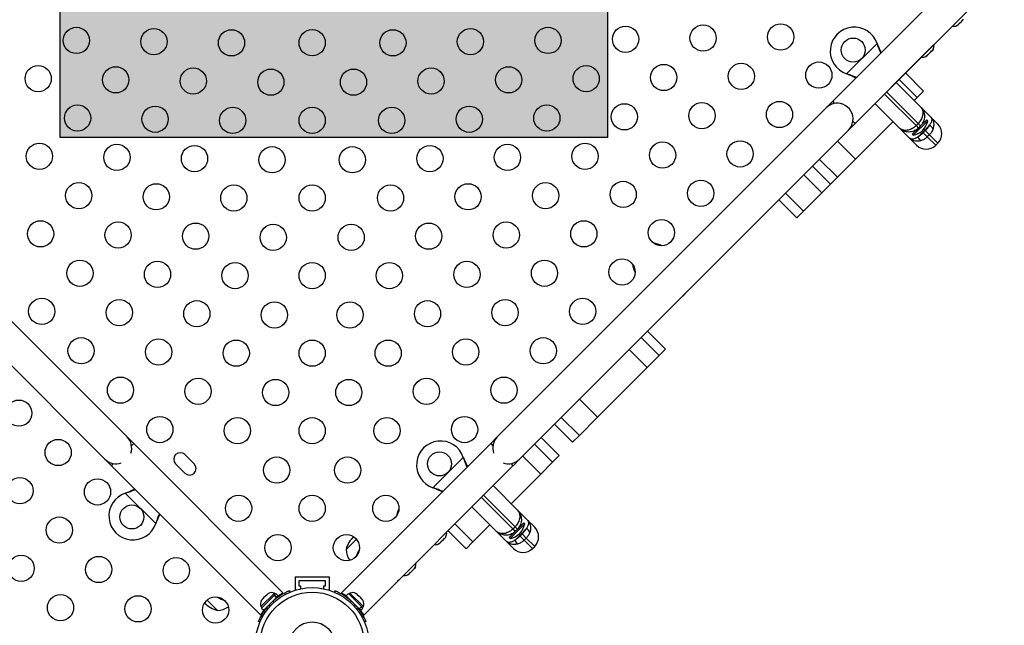
# Model space of a CAD drawing. Extents: x -72 to 472, y -9 to 546.
# Drawn here: x 294 to 326, y 130 to 150 of the extents above; entities that cross this region are included whole.
import ezdxf

# ---------------------------------------------------------------- set-up
doc = ezdxf.new("R2010")
doc.units = 0
doc.header["$LTSCALE"] = 0.125
doc.header["$MEASUREMENT"] = 0
doc.layers.add('CONTOUR', color=7, linetype='CONTINUOUS')
doc.layers.add('HAUTEUR-PLATE-FORME', color=7, linetype='CONTINUOUS')

msp = doc.modelspace()

# ---------------------------------------------------------------- hatches: boundary and pattern name
at = {"layer": 'HAUTEUR-PLATE-FORME', "true_color": 0xfcfcfc}
msp.add_hatch(color=7, dxfattribs=at).paths.add_polyline_path([(294.97245, 161.63022), (313.20777, 161.63022), (313.20777, 146.34903), (294.97245, 146.34903)])

# ---------------------------------------------------------------- linework, layer by layer
at = {"layer": 'CONTOUR'}
for p, q in [((325.69362, 152.52891), (320.7193, 147.55459)), ((321.46177, 146.81213), (326.43625, 151.78661)), ((323.32676, 150.16205), (320.49833, 147.33362)), ((324.85153, 150.07341), (324.88073, 150.09038)), ((324.88073, 150.09038), (324.85153, 150.07341)), ((324.88073, 150.09038), (324.91846, 150.12811)), ((324.91234, 150.13422), (324.94154, 150.15119)), ((324.91846, 150.12811), (324.91234, 150.13422)), ((324.94154, 150.15119), (325.017, 150.22665)), ((325.017, 150.22665), (325.03396, 150.25585)), ((325.03396, 150.25585), (325.04008, 150.24973)), ((325.04008, 150.24973), (325.07781, 150.28746)), ((321.18198, 148.46628), (322.1941, 149.4784)), ((321.24079, 146.59116), (324.06922, 149.41958)), ((322.1941, 149.4784), (322.20645, 149.44839)), ((322.1941, 149.4784), (322.20222, 149.45263)), ((322.20222, 149.45263), (322.20645, 149.44839)), ((323.82455, 149.04643), (323.85375, 149.0634)), ((323.85375, 149.0634), (323.82455, 149.04643)), ((323.85375, 149.0634), (323.89148, 149.10113)), ((323.88536, 149.10724), (323.91456, 149.12421)), ((323.89148, 149.10113), (323.88536, 149.10724)), ((323.91456, 149.12421), (323.99002, 149.19967)), ((323.99002, 149.19967), (324.00698, 149.22887)), ((324.00698, 149.22887), (324.0131, 149.22275)), ((324.0131, 149.22275), (324.05083, 149.26048)), ((324.06779, 149.28968), (324.05083, 149.26048)), ((324.05083, 149.26048), (324.06779, 149.28968)), ((321.21199, 148.45392), (321.18198, 148.46628)), ((321.20775, 148.45816), (321.18198, 148.46628)), ((321.20775, 148.45816), (321.21199, 148.45392)), ((323.74771, 147.896), (323.14668, 148.49704)), ((322.83178, 148.18215), (323.64496, 147.36897)), ((323.52976, 147.67805), (322.92872, 148.27909)), ((322.44287, 147.79324), (323.49423, 146.74188)), ((323.56494, 146.81259), (322.51359, 147.86395)), ((323.52976, 147.67805), (323.43282, 147.58111)), ((323.74771, 147.896), (323.52976, 147.67805)), ((320.79223, 147.48166), (320.7193, 147.55459)), ((322.93785, 146.66187), (322.12468, 147.47504)), ((323.64496, 147.36897), (323.97829, 147.03564)), ((297.19916, 136.37346), (286.23901, 147.33362)), ((320.49833, 147.33362), (309.53818, 136.37346)), ((323.97829, 147.03564), (324.21948, 146.79445)), ((321.46177, 146.81213), (321.38884, 146.88506)), ((322.72572, 146.874), (321.47928, 145.62756)), ((323.39964, 146.42097), (323.88585, 146.90718)), ((323.49423, 146.74188), (323.56494, 146.81259)), ((323.49423, 146.74188), (323.57425, 146.66187)), ((323.64496, 146.73258), (323.56494, 146.81259)), ((323.64496, 146.73258), (323.57425, 146.66187)), ((323.64577, 146.7334), (323.8527, 146.94033)), ((323.70643, 146.82137), (323.72009, 146.80771)), ((323.88585, 146.90718), (323.8527, 146.94033)), ((285.49655, 146.59116), (296.4567, 135.631)), ((310.28064, 135.631), (321.24079, 146.59116)), ((323.27118, 146.32854), (322.93785, 146.66187)), ((323.3665, 146.45412), (323.57425, 146.66187)), ((323.3665, 146.45412), (323.39964, 146.42097)), ((323.48546, 146.6004), (323.49912, 146.58674)), ((323.68181, 146.5543), (323.72012, 146.51599)), ((323.79083, 146.5867), (323.72012, 146.51599)), ((323.72012, 146.51599), (323.73141, 146.5047)), ((323.73141, 146.5047), (323.80213, 146.57541)), ((323.73141, 146.5047), (323.86905, 146.36706)), ((323.79083, 146.5867), (323.75252, 146.62501)), ((323.80213, 146.57541), (323.79083, 146.5867)), ((323.93976, 146.43777), (323.80213, 146.57541)), ((323.93976, 146.43777), (323.86905, 146.36706)), ((323.86905, 146.36706), (324.14877, 146.08734)), ((324.21948, 146.15805), (323.93976, 146.43777)), ((321.47928, 145.62756), (320.87824, 146.2286)), ((323.51237, 146.08734), (323.27118, 146.32854)), ((324.14877, 146.08734), (324.21948, 146.15805)), ((320.04484, 145.3952), (320.64588, 144.79416)), ((320.872, 145.02028), (320.27096, 145.62132)), ((321.47928, 145.62756), (320.872, 145.02028)), ((320.35408, 144.50236), (319.75304, 145.1034)), ((320.64588, 144.79416), (320.35408, 144.50236)), ((320.872, 145.02028), (320.64588, 144.79416)), ((319.7468, 143.89508), (319.14576, 144.49613)), ((320.35408, 144.50236), (319.7468, 143.89508)), ((318.91964, 144.27001), (319.52068, 143.66897)), ((319.7468, 143.89508), (319.52068, 143.66897)), ((315.14804, 139.29632), (314.547, 139.89737)), ((314.93009, 139.07837), (314.32905, 139.67941)), ((314.53387, 138.68215), (313.93282, 139.28319)), ((315.14804, 139.29632), (314.93009, 139.07837)), ((314.93009, 139.07837), (314.53387, 138.68215)), ((314.53387, 138.68215), (312.8796, 137.02789)), ((312.8796, 137.02789), (312.27856, 137.62893)), ((312.27233, 136.42061), (311.67129, 137.02165)), ((312.8796, 137.02789), (312.27233, 136.42061)), ((311.44517, 136.79553), (312.04621, 136.19449)), ((297.42013, 136.15249), (297.19916, 136.37346)), ((309.53818, 136.37346), (309.31721, 136.15249)), ((311.59899, 135.74727), (310.99795, 136.34831)), ((312.27233, 136.42061), (312.04621, 136.19449)), ((297.3472, 136.07956), (297.42013, 136.15249)), ((302.39445, 131.17818), (297.42013, 136.15249)), ((309.31721, 136.15249), (304.34272, 131.17801)), ((309.31721, 136.15249), (309.39013, 136.07956)), ((311.38104, 135.52932), (310.78, 136.13036)), ((296.4567, 135.631), (296.67767, 135.41003)), ((299.43539, 135.4719), (299.12603, 135.78126)), ((307.3934, 134.6777), (308.40552, 135.68982)), ((308.40552, 135.68982), (308.41364, 135.66404)), ((308.40552, 135.68982), (308.41787, 135.65981)), ((308.41364, 135.66404), (308.41787, 135.65981)), ((310.06163, 135.41199), (310.28064, 135.631)), ((310.98481, 135.1331), (310.38377, 135.73414)), ((311.59899, 135.74727), (311.38104, 135.52932)), ((296.67767, 135.41003), (296.7506, 135.48296)), ((296.67767, 135.41003), (301.65216, 130.43555)), ((298.81667, 135.4719), (299.12603, 135.16254)), ((305.08535, 130.43571), (310.05967, 135.41003)), ((309.98674, 135.48296), (310.05967, 135.41003)), ((311.38104, 135.52932), (310.98481, 135.1331)), ((310.98481, 135.1331), (309.9978, 134.14608)), ((307.41917, 134.66958), (307.3934, 134.6777)), ((307.42341, 134.66534), (307.3934, 134.6777)), ((307.41917, 134.66958), (307.42341, 134.66534)), ((309.39675, 134.74712), (310.20993, 133.93395)), ((297.14035, 134.49834), (297.17036, 134.5107)), ((297.14035, 134.49834), (297.16612, 134.50646)), ((298.15247, 133.48622), (297.14035, 134.49834)), ((297.16612, 134.50646), (297.17036, 134.5107)), ((309.00785, 134.35821), (310.0592, 133.30685)), ((310.12991, 133.37757), (309.07856, 134.42892)), ((309.50282, 133.22684), (308.68965, 134.04001)), ((310.20993, 133.93395), (310.54326, 133.60062)), ((306.18551, 133.78094), (306.22446, 133.81989)), ((306.18551, 133.78094), (306.18809, 133.7522)), ((310.54326, 133.60062), (310.78445, 133.35942)), ((298.16482, 133.51623), (298.15247, 133.48622)), ((298.16059, 133.512), (298.15247, 133.48622)), ((298.16059, 133.512), (298.16482, 133.51623)), ((307.89612, 133.24648), (308.49716, 132.64544)), ((308.72327, 132.87156), (308.12223, 133.4726)), ((309.29069, 133.43897), (308.72327, 132.87156)), ((309.96461, 132.98595), (310.45082, 133.47215)), ((310.0592, 133.30685), (310.12991, 133.37757)), ((310.0592, 133.30685), (310.13922, 133.22684)), ((310.20993, 133.29755), (310.12991, 133.37757)), ((310.20993, 133.29755), (310.13922, 133.22684)), ((310.21075, 133.29837), (310.41768, 133.5053)), ((310.2714, 133.38634), (310.28506, 133.37268)), ((310.45082, 133.47215), (310.41768, 133.5053)), ((304.49562, 132.62138), (304.84096, 132.96672)), ((307.67213, 132.88178), (307.74759, 132.95724)), ((307.74759, 132.95724), (307.76455, 132.98644)), ((307.76455, 132.98644), (307.77067, 132.98032)), ((307.77067, 132.98032), (307.8084, 133.01805)), ((307.82536, 133.04725), (307.8084, 133.01805)), ((307.8084, 133.01805), (307.82536, 133.04725)), ((309.83615, 132.89351), (309.50282, 133.22684)), ((309.93147, 133.01909), (310.13922, 133.22684)), ((309.93147, 133.01909), (309.96461, 132.98595)), ((310.05043, 133.16537), (310.06409, 133.15171)), ((310.24678, 133.11927), (310.28509, 133.08096)), ((310.35581, 133.15167), (310.28509, 133.08096)), ((310.28509, 133.08096), (310.29639, 133.06967)), ((310.29639, 133.06967), (310.3671, 133.14038)), ((310.29639, 133.06967), (310.43402, 132.93203)), ((310.35581, 133.15167), (310.31749, 133.18998)), ((310.3671, 133.14038), (310.35581, 133.15167)), ((310.50473, 133.00274), (310.3671, 133.14038)), ((310.50473, 133.00274), (310.43402, 132.93203)), ((310.43402, 132.93203), (310.71374, 132.65231)), ((310.78445, 132.72303), (310.50473, 133.00274)), ((307.58212, 132.804), (307.61132, 132.82097)), ((307.61132, 132.82097), (307.58212, 132.804)), ((307.61132, 132.82097), (307.64905, 132.8587)), ((307.64293, 132.86481), (307.67213, 132.88178)), ((307.64905, 132.8587), (307.64293, 132.86481)), ((308.72327, 132.87156), (308.49716, 132.64544)), ((310.07734, 132.65231), (309.83615, 132.89351)), ((310.71374, 132.65231), (310.78445, 132.72303)), ((306.64515, 131.8548), (306.72061, 131.93026)), ((306.72061, 131.93026), (306.73757, 131.95946)), ((306.73757, 131.95946), (306.74369, 131.95334)), ((306.74369, 131.95334), (306.78142, 131.99107)), ((306.79838, 132.02027), (306.78142, 131.99107)), ((306.78142, 131.99107), (306.79838, 132.02027)), ((302.80617, 131.7115), (302.80617, 131.274)), ((302.80617, 131.7115), (303.93117, 131.7115)), ((303.93117, 131.7115), (303.93117, 131.274)), ((306.55514, 131.77702), (306.58434, 131.79399)), ((306.58434, 131.79399), (306.55514, 131.77702)), ((306.58434, 131.79399), (306.62207, 131.83172)), ((306.61595, 131.83784), (306.64515, 131.8548)), ((306.62207, 131.83172), (306.61595, 131.83784)), ((302.80617, 131.274), (302.833, 131.274)), ((302.93117, 131.5865), (303.80617, 131.5865)), ((302.93117, 131.399), (302.93117, 131.5865)), ((302.99367, 131.399), (302.93117, 131.399)), ((302.99367, 131.31392), (302.99367, 131.399)), ((303.74367, 131.399), (303.74367, 131.31392)), ((303.80617, 131.399), (303.74367, 131.399)), ((303.80617, 131.5865), (303.80617, 131.399)), ((303.90434, 131.274), (303.93117, 131.274)), ((302.11159, 131.16935), (301.66081, 130.71857)), ((301.67128, 130.91564), (301.68824, 130.94484)), ((301.68824, 130.94484), (301.67128, 130.91564)), ((302.10938, 131.10081), (301.67844, 130.66987)), ((301.72597, 130.98257), (301.68824, 130.94484)), ((301.73209, 130.97645), (301.72597, 130.98257)), ((301.74905, 131.00565), (301.73209, 130.97645)), ((301.82451, 131.08111), (301.74905, 131.00565)), ((302.18424, 131.02595), (301.7533, 130.59501)), ((301.85371, 131.09808), (301.82451, 131.08111)), ((301.88532, 131.14192), (301.84759, 131.10419)), ((301.84759, 131.10419), (301.85371, 131.09808)), ((301.91452, 131.15889), (301.88532, 131.14192)), ((301.88532, 131.14192), (301.91452, 131.15889)), ((302.10938, 131.10081), (302.11693, 131.10836)), ((302.18424, 131.02595), (302.10938, 131.10081)), ((302.14476, 131.13619), (302.11159, 131.16935)), ((302.16029, 131.15173), (302.11693, 131.10836)), ((302.11693, 131.10836), (302.19179, 131.0335)), ((302.13359, 130.96174), (302.12681, 130.96852)), ((302.23516, 131.07686), (302.16029, 131.15173)), ((302.18424, 131.02595), (302.19179, 131.0335)), ((302.23516, 131.07686), (302.19179, 131.0335)), ((302.21555, 131.05726), (302.23356, 131.03925)), ((302.60797, 131.24971), (302.62877, 131.20065)), ((304.10857, 131.20065), (304.12937, 131.24971)), ((304.57704, 131.15173), (304.50218, 131.07686)), ((304.93312, 130.64592), (304.50218, 131.07686)), ((304.50333, 131.03881), (304.52178, 131.05726)), ((305.00798, 130.72079), (304.57704, 131.15173)), ((304.62575, 131.16935), (304.59258, 131.13619)), ((304.61053, 130.96852), (304.60301, 130.961)), ((305.07653, 130.71857), (304.62575, 131.16935)), ((304.82282, 131.15889), (304.85202, 131.14192)), ((304.85202, 131.14192), (304.82282, 131.15889)), ((304.88974, 131.10419), (304.85202, 131.14192)), ((304.88363, 131.09808), (304.88974, 131.10419)), ((304.91283, 131.08111), (304.88363, 131.09808)), ((304.98828, 131.00565), (304.91283, 131.08111)), ((305.00525, 130.97645), (304.98828, 131.00565)), ((305.01137, 130.98257), (305.00525, 130.97645)), ((305.0491, 130.94484), (305.01137, 130.98257)), ((305.06606, 130.91564), (305.0491, 130.94484)), ((305.0491, 130.94484), (305.06606, 130.91564)), ((300.20879, 130.58845), (299.86345, 130.93379)), ((301.66081, 130.71857), (301.69398, 130.68541)), ((301.67844, 130.66987), (301.7533, 130.59501)), ((301.79136, 130.59616), (301.77291, 130.61461)), ((301.86165, 130.70335), (301.86916, 130.69584)), ((301.91977, 130.75719), (301.97213, 130.73499)), ((302.09518, 130.85803), (302.07298, 130.91039)), ((304.66436, 130.91039), (304.64216, 130.85803)), ((304.76521, 130.73499), (304.81757, 130.75719)), ((304.86892, 130.69658), (304.87569, 130.70335)), ((304.93312, 130.64592), (305.00798, 130.72079)), ((304.93312, 130.64592), (304.94067, 130.63837)), ((305.01553, 130.71324), (304.94067, 130.63837)), ((304.98404, 130.59501), (304.94067, 130.63837)), ((304.98404, 130.59501), (305.0589, 130.66987)), ((305.00798, 130.72079), (305.01553, 130.71324)), ((305.0589, 130.66987), (305.01553, 130.71324)), ((305.04336, 130.68541), (305.07653, 130.71857)), ((301.62952, 130.2014), (301.58045, 130.2222)), ((305.15689, 130.2222), (305.10782, 130.2014)), ((305.1632, 130.22851), (305.15557, 130.22527))]:
    msp.add_line(p, q, dxfattribs=at)
at = {"layer": 'CONTOUR', "flags": 128}
for points in [[(315.76517, 141.10663), (315.79474, 141.14135), (315.80748, 141.15785)], [(315.71395, 141.06431), (315.73045, 141.07706), (315.76517, 141.10663)], [(306.25931, 133.96997), (306.22516, 133.89693), (306.18551, 133.78094)], [(306.21923, 131.56068), (306.24879, 131.59541), (306.26154, 131.61191)], [(306.16801, 131.51837), (306.1845, 131.53112), (306.21923, 131.56068)]]:
    msp.add_lwpolyline(points, dxfattribs=at)
at = {"layer": 'CONTOUR'}
for centre, radius in [((295.50946, 149.58017), 0.4375), ((298.09434, 149.54088), 0.4375), ((308.643, 149.54088), 0.4375), ((311.22788, 149.58017), 0.4375), ((313.81275, 149.61946), 0.4375), ((316.39763, 149.65875), 0.4375), ((318.98251, 149.69804), 0.4375), ((300.67921, 149.50159), 0.4375), ((303.36867, 149.50318), 0.4375), ((306.05813, 149.50159), 0.4375), ((321.39989, 149.26049), 0.4), ((294.23667, 148.30738), 0.4375), ((296.82154, 148.26808), 0.4375), ((299.40642, 148.22879), 0.4375), ((307.33092, 148.22879), 0.4375), ((309.91579, 148.26808), 0.4375), ((312.50067, 148.30738), 0.4375), ((315.08555, 148.34667), 0.4375), ((317.67042, 148.38596), 0.4375), ((320.2553, 148.42525), 0.4375), ((301.9913, 148.1895), 0.4375), ((304.74604, 148.1895), 0.4375), ((295.54875, 146.99529), 0.4375), ((298.13363, 146.956), 0.4375), ((300.7185, 146.91671), 0.4375), ((303.36867, 146.9177), 0.4375), ((306.01883, 146.91671), 0.4375), ((308.60371, 146.956), 0.4375), ((311.18859, 146.99529), 0.4375), ((313.77346, 147.03458), 0.4375), ((316.35834, 147.07388), 0.4375), ((318.94321, 147.11317), 0.4375), ((294.27596, 145.7225), 0.4375), ((296.86084, 145.68321), 0.4375), ((299.44571, 145.64392), 0.4375), ((302.03059, 145.60463), 0.4375), ((304.70675, 145.60463), 0.4375), ((307.29163, 145.64392), 0.4375), ((309.8765, 145.68321), 0.4375), ((312.46138, 145.7225), 0.4375), ((315.04626, 145.76179), 0.4375), ((317.63113, 145.80108), 0.4375), ((295.58804, 144.41042), 0.4375), ((298.17292, 144.37112), 0.4375), ((300.7578, 144.33183), 0.4375), ((303.36867, 144.33223), 0.4375), ((305.97954, 144.33183), 0.4375), ((308.56442, 144.37112), 0.4375), ((311.1493, 144.41042), 0.4375), ((313.73417, 144.44971), 0.4375), ((316.31905, 144.489), 0.4375), ((294.31525, 143.13762), 0.4375), ((296.90013, 143.09833), 0.4375), ((299.485, 143.05904), 0.4375), ((302.06988, 143.01975), 0.4375), ((304.66746, 143.01975), 0.4375), ((307.25234, 143.05904), 0.4375), ((309.83721, 143.09833), 0.4375), ((312.42209, 143.13762), 0.4375), ((315.00696, 143.17692), 0.4375), ((295.62734, 141.82554), 0.4375), ((298.21221, 141.78625), 0.4375), ((300.79709, 141.74696), 0.4375), ((303.36867, 141.74676), 0.4375), ((305.94025, 141.74696), 0.4375), ((308.52513, 141.78625), 0.4375), ((311.11, 141.82554), 0.4375), ((313.69488, 141.86483), 0.4375), ((294.35454, 140.55275), 0.4375), ((296.93942, 140.51346), 0.4375), ((299.52429, 140.47417), 0.4375), ((302.10917, 140.43487), 0.4375), ((304.62817, 140.43487), 0.4375), ((307.21304, 140.47417), 0.4375), ((309.79792, 140.51346), 0.4375), ((312.3828, 140.55275), 0.4375), ((295.66663, 139.24066), 0.4375), ((298.2515, 139.20137), 0.4375), ((300.83638, 139.16208), 0.4375), ((303.36867, 139.16128), 0.4375), ((305.90096, 139.16208), 0.4375), ((308.48584, 139.20137), 0.4375), ((311.07071, 139.24066), 0.4375), ((296.97871, 137.92858), 0.4375), ((299.56359, 137.88929), 0.4375), ((302.14846, 137.85), 0.4375), ((304.58888, 137.85), 0.4375), ((307.17375, 137.88929), 0.4375), ((309.75863, 137.92858), 0.4375), ((293.5895, 137.16354), 0.4375), ((298.29079, 136.6165), 0.4375), ((300.87567, 136.57721), 0.4375), ((303.36867, 136.57581), 0.4375), ((305.86167, 136.57721), 0.4375), ((308.44654, 136.6165), 0.4375), ((294.90158, 135.85145), 0.4375), ((307.61131, 135.4719), 0.4), ((302.18775, 135.26512), 0.4375), ((304.54958, 135.26512), 0.4375), ((293.62879, 134.57866), 0.4375), ((296.21367, 134.53937), 0.4375), ((300.91496, 133.99233), 0.4375), ((303.36867, 133.99034), 0.4375), ((305.82238, 133.99233), 0.4375), ((297.35826, 133.70414), 0.4), ((294.94088, 133.26658), 0.4375), ((302.22705, 132.68025), 0.4375), ((304.51029, 132.68025), 0.4375), ((293.66808, 131.99379), 0.4375), ((296.25296, 131.95449), 0.4375), ((298.83784, 131.9152), 0.4375), ((303.36867, 129.4615), 1.89), ((294.98017, 130.6817), 0.4375), ((297.56504, 130.64241), 0.4375), ((300.14992, 130.60312), 0.4375), ((303.36867, 129.4615), 1.73415), ((303.36867, 129.4615), 0.74728)]:
    msp.add_circle(centre, radius, dxfattribs=at)
for centre, radius, start, end in [((321.43525, 149.22513), 0.8, 18.456637, 251.543363), ((324.74059, 150.30179), 0.2539, 260.958352, 296.773154), ((323.83941, 149.40062), 0.2539, 333.512587, 9.017217), ((323.71361, 149.27481), 0.2539, 260.957898, 296.773154), ((320.86956, 146.96239), 0.525, 70.208569, 135), ((320.86956, 146.96239), 0.525, 351.529607, 69.302267), ((320.86956, 146.96239), 0.525, 315, 351.903211), ((323.20221, 147.05762), 0.7, 317.721061, 347.589506), ((322.17196, 148.21396), 2.29537, 314.851845, 320.480716), ((323.84288, 146.53431), 0.24067, 24.488378, 65.511622), ((323.90128, 146.47625), 0.45, 315, 45), ((323.2492, 147.10462), 0.7, 282.410494, 312.278939), ((322.09286, 148.13486), 2.29537, 309.519284, 315.148155), ((323.77251, 146.46395), 0.24067, 204.488378, 245.511622), ((323.83057, 146.40554), 0.45, 225, 315), ((314.6506, 142.06648), 0.76565, 61.524364, 82.890732), ((314.80532, 142.22119), 0.76565, 187.109269, 208.475635), ((296.82793, 136.00223), 0.525, 340.208765, 45), ((307.64667, 135.43655), 0.8, 18.456637, 251.543363), ((309.90941, 136.00223), 0.525, 135, 199.791235), ((296.82793, 136.00223), 0.525, 225, 289.791235), ((298.97135, 135.62658), 0.21875, 45, 225), ((309.90941, 136.00223), 0.525, 250.208765, 315), ((299.28071, 135.31722), 0.21875, 225, 45), ((297.39362, 133.73949), 0.8, 108.456637, 341.543363), ((309.76718, 133.62259), 0.7, 317.721061, 347.589506), ((308.73694, 134.77894), 2.29537, 314.851845, 320.480716), ((310.40785, 133.09928), 0.24067, 24.488378, 65.511622), ((310.46625, 133.04122), 0.45, 315, 45), ((305.40436, 132.37555), 0.94141, 134.354831, 164.862834), ((307.59698, 133.15819), 0.2539, 333.512587, 9.042102), ((309.81417, 133.66959), 0.7, 282.410494, 312.278939), ((308.65783, 134.69983), 2.29537, 309.519284, 315.148155), ((310.33748, 133.02892), 0.24067, 204.488378, 245.511622), ((305.25938, 132.67525), 0.76565, 184.034755, 213.170742), ((305.71372, 132.06619), 0.94141, 145.154922, 160.778732), ((307.47118, 133.03238), 0.2539, 261.106638, 296.773154), ((310.39554, 132.97051), 0.45, 225, 315), ((306.57, 132.13121), 0.2539, 333.512587, 9.042102), ((306.4442, 132.0054), 0.2539, 260.957898, 296.773154), ((300.76398, 131.80655), 0.94141, 235.154922, 250.778732), ((302.02546, 130.93051), 0.2539, 70.170658, 116.773154), ((304.71187, 130.93051), 0.2539, 63.512587, 109.829342), ((300.45462, 131.49719), 0.94141, 224.354831, 254.862834), ((300.15491, 131.3522), 0.76565, 274.034755, 303.170743), ((301.89966, 130.8047), 0.2539, 153.512587, 199.829342), ((303.36425, 129.46592), 1.9375, 131.794751, 138.205249), ((303.37309, 129.46592), 1.9375, 41.794751, 48.205249), ((304.83768, 130.8047), 0.2539, 340.170658, 26.773154)]:
    msp.add_arc(centre, radius, start, end, dxfattribs=at)
for points, knots in [([(322.20222, 149.45263), (322.21827, 149.4044), (322.25006, 149.30888), (322.29217, 149.20844), (322.3161, 149.1621), (322.31975, 149.15503)], [0, 0, 0, 0, 0.46356761, 0.91819349, 1, 1, 1, 1]), ([(322.20645, 149.44839), (322.23048, 149.3913), (322.27111, 149.29481), (322.31752, 149.20745), (322.33648, 149.17177)], [0, 0, 0, 0, 0.59156293, 1, 1, 1, 1]), ([(321.50603, 148.34132), (321.49858, 148.34501), (321.45415, 148.36695), (321.35579, 148.40773), (321.26041, 148.44022), (321.20775, 148.45816)], [0, 0, 0, 0, 0.08283304, 0.4936263, 1, 1, 1, 1]), ([(321.48931, 148.3246), (321.47514, 148.33213), (321.42705, 148.35767), (321.33409, 148.40101), (321.25435, 148.43557), (321.21199, 148.45392)], [0, 0, 0, 0, 0.16381387, 0.55580425, 1, 1, 1, 1]), ([(323.64496, 147.36897), (323.6451, 147.36883), (323.66017, 147.35373), (323.68591, 147.32002), (323.71192, 147.25952), (323.7246, 147.1902), (323.72245, 147.11555), (323.70576, 147.03843), (323.66822, 146.944), (323.61693, 146.86663), (323.5734, 146.82138), (323.56494, 146.81259)], [0, 0, 0, 0, 0.001232776, 0.125763376, 0.246100515, 0.369770315, 0.498187909, 0.615491865, 0.737126556, 0.948936088, 1, 1, 1, 1]), ([(323.64496, 147.36897), (323.64516, 147.36877), (323.66505, 147.34886), (323.70158, 147.30463), (323.74292, 147.22918), (323.76974, 147.14506), (323.77949, 147.0585), (323.77247, 146.97168), (323.74388, 146.86827), (323.69661, 146.78692), (323.65336, 146.74142), (323.64496, 146.73258)], [0, 0, 0, 0, 0.00123401, 0.12159534, 0.24613863, 0.3697074, 0.49804152, 0.61531763, 0.73692529, 0.94888615, 1, 1, 1, 1]), ([(323.97829, 147.03564), (323.9784, 147.03553), (323.98096, 147.03297), (324.00148, 147.01058), (324.01876, 146.96777), (324.01406, 146.9023), (323.99371, 146.83601), (323.96155, 146.78395), (323.94264, 146.75333)], [0, 0, 0, 0, 0.00187733, 0.04334183, 0.36537665, 0.54551089, 0.73267108, 1, 1, 1, 1]), ([(323.97829, 147.03564), (323.97847, 147.03546), (323.99678, 147.01712), (324.02861, 146.97732), (324.06274, 146.90914), (324.08231, 146.83395), (324.08857, 146.74118), (324.07178, 146.67375), (324.0619, 146.63407)], [0, 0, 0, 0, 0.00186237, 0.18644851, 0.36483316, 0.54541404, 0.73256891, 1, 1, 1, 1]), ([(323.49423, 146.74188), (323.48544, 146.73343), (323.4402, 146.6899), (323.36369, 146.63918), (323.26934, 146.60136), (323.19315, 146.58462), (323.11759, 146.58216), (323.04808, 146.59457), (322.9868, 146.62091), (322.95309, 146.64665), (322.938, 146.66172), (322.93785, 146.66187)], [0, 0, 0, 0, 0.05106386, 0.2628732, 0.3801514, 0.50181208, 0.62545543, 0.75389971, 0.87423674, 0.99876722, 1, 1, 1, 1]), ([(323.71622, 146.82534), (323.71618, 146.82558), (323.71529, 146.83068), (323.71464, 146.83486), (323.71457, 146.83525), (323.71456, 146.83533)], [0, 0, 0, 0, 0.03827361, 0.8070792, 1, 1, 1, 1]), ([(323.71622, 146.82534), (323.7187, 146.82975), (323.72341, 146.83809), (323.72796, 146.84693), (323.73003, 146.8511), (323.72962, 146.85028), (323.72957, 146.85017)], [0, 0, 0, 0, 0.34181112, 0.64710279, 0.95508495, 1, 1, 1, 1]), ([(323.94264, 146.75333), (323.92025, 146.71895), (323.88051, 146.65794), (323.82594, 146.60049), (323.80213, 146.57541)], [0, 0, 0, 0, 0.56351372, 1, 1, 1, 1]), ([(323.57425, 146.66187), (323.56541, 146.65346), (323.51991, 146.61021), (323.43946, 146.56348), (323.3362, 146.53454), (323.25047, 146.52731), (323.1629, 146.53684), (323.07956, 146.56307), (323.00303, 146.60468), (322.95865, 146.64109), (322.93805, 146.66167), (322.93785, 146.66187)], [0, 0, 0, 0, 0.0511138, 0.26307443, 0.38032819, 0.50195835, 0.62550093, 0.75386145, 0.87421206, 0.99876599, 1, 1, 1, 1]), ([(323.55349, 146.36419), (323.52287, 146.34527), (323.47161, 146.3136), (323.40525, 146.29292), (323.3396, 146.28783), (323.29625, 146.30534), (323.27386, 146.32587), (323.27129, 146.32843), (323.27118, 146.32854)], [0, 0, 0, 0, 0.267328812, 0.447442144, 0.634623497, 0.95665819, 0.998122669, 1, 1, 1, 1]), ([(323.45632, 146.57709), (323.4568, 146.57733), (323.45777, 146.5778), (323.46595, 146.58196), (323.4748, 146.58675), (323.48095, 146.5903), (323.48148, 146.59061)], [0, 0, 0, 0, 0.26566677, 0.52996574, 0.95933048, 1, 1, 1, 1]), ([(323.73141, 146.5047), (323.70634, 146.48088), (323.64889, 146.42632), (323.58787, 146.38658), (323.55349, 146.36419)], [0, 0, 0, 0, 0.43648628, 1, 1, 1, 1]), ([(323.86905, 146.36706), (323.84335, 146.34386), (323.78448, 146.29071), (323.71302, 146.26143), (323.67275, 146.24493)], [0, 0, 0, 0, 0.43642437, 1, 1, 1, 1]), ([(324.0619, 146.63407), (324.0454, 146.5938), (324.01612, 146.52235), (323.96296, 146.46347), (323.93976, 146.43777)], [0, 0, 0, 0, 0.56357563, 1, 1, 1, 1]), ([(323.67275, 146.24493), (323.63308, 146.23504), (323.56662, 146.21848), (323.47384, 146.22437), (323.39851, 146.24367), (323.3295, 146.27821), (323.2897, 146.31004), (323.27136, 146.32835), (323.27118, 146.32854)], [0, 0, 0, 0, 0.26743097, 0.44798448, 0.63516701, 0.81355158, 0.99813763, 1, 1, 1, 1]), ([(308.41364, 135.66404), (308.42969, 135.61582), (308.46148, 135.52029), (308.50358, 135.41985), (308.52751, 135.37352), (308.53116, 135.36645)], [0, 0, 0, 0, 0.46356761, 0.91819349, 1, 1, 1, 1]), ([(308.41787, 135.65981), (308.4419, 135.60272), (308.48252, 135.50622), (308.52894, 135.41887), (308.5479, 135.38319)], [0, 0, 0, 0, 0.59156293, 1, 1, 1, 1]), ([(297.16612, 134.50646), (297.21435, 134.52251), (297.30987, 134.5543), (297.41031, 134.59641), (297.45665, 134.62034), (297.46371, 134.62399)], [0, 0, 0, 0, 0.46356761, 0.91819349, 1, 1, 1, 1]), ([(297.17036, 134.5107), (297.22744, 134.53473), (297.32394, 134.57535), (297.4113, 134.62177), (297.44698, 134.64073)], [0, 0, 0, 0, 0.59156293, 1, 1, 1, 1]), ([(307.71745, 134.55274), (307.71, 134.55642), (307.66557, 134.57837), (307.5672, 134.61915), (307.47183, 134.65164), (307.41917, 134.66958)], [0, 0, 0, 0, 0.08283304, 0.4936263, 1, 1, 1, 1]), ([(307.70073, 134.53602), (307.68655, 134.54354), (307.63846, 134.56909), (307.54551, 134.61243), (307.46577, 134.64699), (307.42341, 134.66534)], [0, 0, 0, 0, 0.16381387, 0.55580425, 1, 1, 1, 1]), ([(310.20993, 133.93395), (310.21008, 133.9338), (310.22515, 133.9187), (310.25088, 133.88499), (310.27689, 133.82449), (310.28957, 133.75517), (310.28742, 133.68052), (310.27073, 133.6034), (310.23319, 133.50897), (310.1819, 133.4316), (310.13837, 133.38635), (310.12991, 133.37757)], [0, 0, 0, 0, 0.001232776, 0.125763376, 0.246100515, 0.369770315, 0.498187909, 0.615491865, 0.737126556, 0.948936088, 1, 1, 1, 1]), ([(310.20993, 133.93395), (310.21013, 133.93374), (310.23002, 133.91383), (310.26656, 133.8696), (310.30789, 133.79415), (310.33471, 133.71003), (310.34446, 133.62347), (310.33744, 133.53665), (310.30885, 133.43324), (310.26159, 133.35189), (310.21833, 133.30639), (310.20993, 133.29755)], [0, 0, 0, 0, 0.00123401, 0.12159534, 0.24613863, 0.3697074, 0.49804152, 0.61531763, 0.73692529, 0.94888615, 1, 1, 1, 1]), ([(298.27742, 133.81028), (298.27374, 133.80282), (298.2518, 133.7584), (298.21102, 133.66003), (298.17853, 133.56465), (298.16059, 133.512)], [0, 0, 0, 0, 0.08283304, 0.4936263, 1, 1, 1, 1]), ([(298.29415, 133.79355), (298.28662, 133.77938), (298.26107, 133.73129), (298.21773, 133.63834), (298.18318, 133.55859), (298.16482, 133.51623)], [0, 0, 0, 0, 0.16381387, 0.55580425, 1, 1, 1, 1]), ([(310.54326, 133.60062), (310.54337, 133.6005), (310.54593, 133.59794), (310.56645, 133.57555), (310.58374, 133.53274), (310.57903, 133.46727), (310.55868, 133.40098), (310.52652, 133.34892), (310.50761, 133.3183)], [0, 0, 0, 0, 0.00187733, 0.04334183, 0.36537665, 0.54551089, 0.73267108, 1, 1, 1, 1]), ([(310.54326, 133.60062), (310.54344, 133.60043), (310.56175, 133.5821), (310.59359, 133.54229), (310.62771, 133.47411), (310.64728, 133.39892), (310.65354, 133.30616), (310.63675, 133.23872), (310.62687, 133.19904)], [0, 0, 0, 0, 0.00186237, 0.18644851, 0.36483316, 0.54541404, 0.73256891, 1, 1, 1, 1]), ([(310.0592, 133.30685), (310.05041, 133.2984), (310.00517, 133.25487), (309.92866, 133.20415), (309.83431, 133.16633), (309.75812, 133.14959), (309.68256, 133.14713), (309.61305, 133.15954), (309.55177, 133.18588), (309.51807, 133.21162), (309.50297, 133.22669), (309.50282, 133.22684)], [0, 0, 0, 0, 0.05106386, 0.2628732, 0.3801514, 0.50181208, 0.62545543, 0.75389971, 0.87423674, 0.99876722, 1, 1, 1, 1]), ([(310.28119, 133.39031), (310.28115, 133.39055), (310.28026, 133.39565), (310.27961, 133.39983), (310.27955, 133.40022), (310.27953, 133.4003)], [0, 0, 0, 0, 0.03827361, 0.8070792, 1, 1, 1, 1]), ([(310.28119, 133.39031), (310.28368, 133.39472), (310.28838, 133.40306), (310.29293, 133.4119), (310.295, 133.41607), (310.29459, 133.41525), (310.29454, 133.41514)], [0, 0, 0, 0, 0.34181112, 0.64710279, 0.95508495, 1, 1, 1, 1]), ([(310.50761, 133.3183), (310.48522, 133.28392), (310.44548, 133.22291), (310.39091, 133.16546), (310.3671, 133.14038)], [0, 0, 0, 0, 0.56351372, 1, 1, 1, 1]), ([(310.13922, 133.22684), (310.13038, 133.21844), (310.08488, 133.17518), (310.00443, 133.12845), (309.90117, 133.09951), (309.81544, 133.09229), (309.72787, 133.10181), (309.64453, 133.12804), (309.568, 133.16965), (309.52362, 133.20606), (309.50302, 133.22664), (309.50282, 133.22684)], [0, 0, 0, 0, 0.0511138, 0.26307443, 0.38032819, 0.50195835, 0.62550093, 0.75386145, 0.87421206, 0.99876599, 1, 1, 1, 1]), ([(310.11846, 132.92916), (310.08784, 132.91024), (310.03658, 132.87857), (309.97022, 132.85789), (309.90457, 132.85281), (309.86122, 132.87032), (309.83883, 132.89084), (309.83626, 132.8934), (309.83615, 132.89351)], [0, 0, 0, 0, 0.267328812, 0.447442144, 0.634623497, 0.95665819, 0.998122669, 1, 1, 1, 1]), ([(310.02129, 133.14206), (310.02178, 133.1423), (310.02274, 133.14277), (310.03092, 133.14693), (310.03977, 133.15172), (310.04592, 133.15527), (310.04645, 133.15558)], [0, 0, 0, 0, 0.26566677, 0.52996574, 0.95933048, 1, 1, 1, 1]), ([(310.29639, 133.06967), (310.27131, 133.04585), (310.21386, 132.99129), (310.15285, 132.95155), (310.11846, 132.92916)], [0, 0, 0, 0, 0.43648628, 1, 1, 1, 1]), ([(310.43402, 132.93203), (310.40833, 132.90883), (310.34945, 132.85568), (310.27799, 132.8264), (310.23772, 132.8099)], [0, 0, 0, 0, 0.43642437, 1, 1, 1, 1]), ([(310.62687, 133.19904), (310.61037, 133.15877), (310.58109, 133.08732), (310.52793, 133.02844), (310.50473, 133.00274)], [0, 0, 0, 0, 0.56357563, 1, 1, 1, 1]), ([(310.23772, 132.8099), (310.19805, 132.80001), (310.13159, 132.78345), (310.03881, 132.78934), (309.96348, 132.80864), (309.89448, 132.84318), (309.85467, 132.87502), (309.83633, 132.89333), (309.83615, 132.89351)], [0, 0, 0, 0, 0.26743097, 0.44798448, 0.63516701, 0.81355158, 0.99813763, 1, 1, 1, 1]), ([(302.07298, 130.91039), (302.09906, 130.93299), (302.15197, 130.97883), (302.23356, 131.04025), (302.31435, 131.09522), (302.38946, 131.14101), (302.45717, 131.17845), (302.51426, 131.20732), (302.55961, 131.22861), (302.59845, 131.24575), (302.60438, 131.24822), (302.60797, 131.24971)], [0, 0, 0, 0, 0.10435176, 0.21161938, 0.31601402, 0.42360407, 0.52535367, 0.63000006, 0.73279438, 0.83847833, 1, 1, 1, 1]), ([(302.23458, 131.07744), (302.23952, 131.08096), (302.26351, 131.09809), (302.3007, 131.12195), (302.34288, 131.14816), (302.37361, 131.16612), (302.3919, 131.17649), (302.39325, 131.17724), (302.39386, 131.17758)], [0, 0, 0, 0, 0.05011983, 0.24365355, 0.44271584, 0.63728385, 0.83784369, 1, 1, 1, 1]), ([(304.12937, 131.24971), (304.13091, 131.24907), (304.13402, 131.24775), (304.159, 131.23698), (304.19821, 131.21918), (304.2508, 131.19363), (304.31517, 131.15956), (304.38724, 131.11761), (304.46523, 131.06712), (304.55893, 131.00037), (304.62492, 130.94405), (304.66436, 130.91039)], [0, 0, 0, 0, 0.1046308, 0.21229052, 0.31692305, 0.42461393, 0.52873339, 0.6359768, 0.73828824, 0.84359296, 1, 1, 1, 1]), ([(304.34272, 131.17801), (304.34394, 131.17733), (304.34641, 131.17595), (304.36621, 131.16469), (304.39684, 131.14672), (304.4384, 131.12081), (304.4747, 131.09752), (304.49821, 131.08069), (304.50276, 131.07744)], [0, 0, 0, 0, 0.18778832, 0.38115536, 0.56890758, 0.76187224, 0.954, 1, 1, 1, 1]), ([(301.58045, 130.2222), (301.5811, 130.22374), (301.58241, 130.22685), (301.59319, 130.25183), (301.61099, 130.29103), (301.63654, 130.34362), (301.67061, 130.40799), (301.71255, 130.48007), (301.76305, 130.55806), (301.8298, 130.65176), (301.88612, 130.71775), (301.91977, 130.75719)], [0, 0, 0, 0, 0.1046308, 0.21229052, 0.31692305, 0.42461393, 0.52873339, 0.6359768, 0.73828824, 0.84359296, 1, 1, 1, 1]), ([(304.81757, 130.75719), (304.84017, 130.7311), (304.886, 130.67819), (304.94743, 130.5966), (305.00239, 130.51581), (305.04819, 130.44071), (305.08562, 130.373), (305.1145, 130.3159), (305.13579, 130.27055), (305.15292, 130.23171), (305.15539, 130.22578), (305.15689, 130.2222)], [0, 0, 0, 0, 0.104351764, 0.211619378, 0.316014024, 0.423604066, 0.525353672, 0.63000006, 0.732794379, 0.838478335, 1, 1, 1, 1]), ([(301.65216, 130.43555), (301.65284, 130.43676), (301.65422, 130.43924), (301.66547, 130.45904), (301.68344, 130.48967), (301.70936, 130.53123), (301.73264, 130.56752), (301.74947, 130.59104), (301.75272, 130.59558)], [0, 0, 0, 0, 0.18778832, 0.38115536, 0.56890758, 0.76187224, 0.954, 1, 1, 1, 1]), ([(304.98461, 130.59558), (304.98814, 130.59065), (305.00527, 130.56665), (305.02912, 130.52947), (305.05534, 130.48729), (305.0733, 130.45656), (305.08367, 130.43826), (305.08442, 130.43691), (305.08475, 130.43631)], [0, 0, 0, 0, 0.05011983, 0.24365355, 0.44271584, 0.63728385, 0.83784369, 1, 1, 1, 1])]:
    msp.add_open_spline(points, degree=3, knots=knots, dxfattribs=at)
at = {"layer": 'HAUTEUR-PLATE-FORME', "color": 0}
msp.add_lwpolyline([(294.97245, 161.63022), (313.20777, 161.63022), (313.20777, 146.34903), (294.97245, 146.34903)], close=True, dxfattribs=at)

doc.saveas('drawing.dxf')
